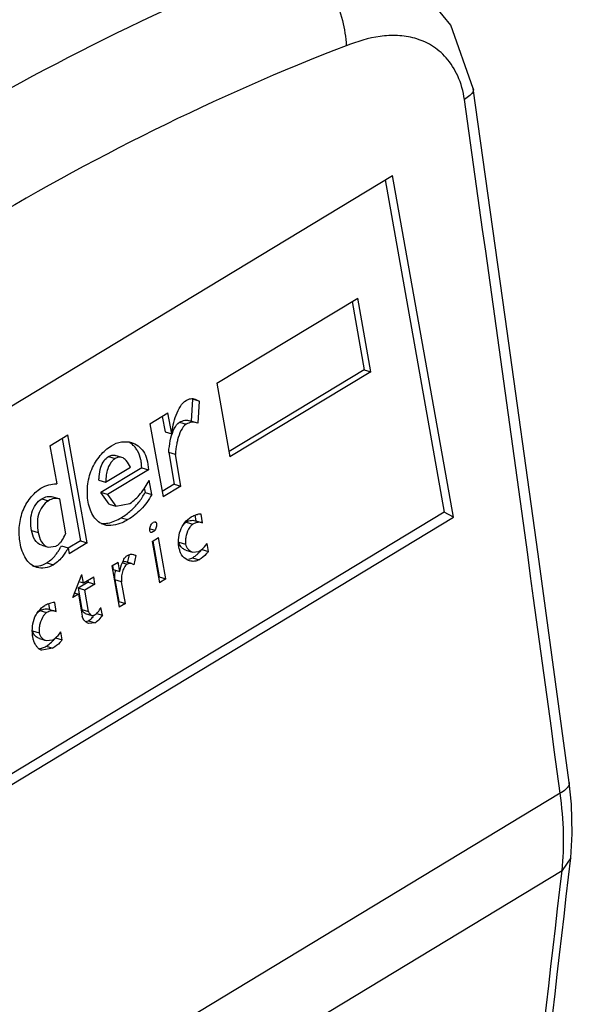
# Model space of a CAD drawing. Units: millimetres. Extents: x 58 to 132, y 20 to 245.
# Drawn here: x 115 to 132, y 155 to 187 of the extents above; entities that cross this region are included whole.
import ezdxf

# ---------------------------------------------------------------- set-up
doc = ezdxf.new("R2010")
doc.units = ezdxf.units.MM
doc.header["$LTSCALE"] = 17.273409
doc.layers.get('0').update_dxf_attribs({"linetype": 'CONTINUOUS'})

msp = doc.modelspace()

# ---------------------------------------------------------------- linework, layer by layer
at = {"color": 7, "linetype": 'CONTINUOUS'}
for p, q in [((101.813, 166.561), (126.673, 181.594)), ((128.613, 170.726), (126.673, 181.594)), ((126.432, 181.448), (128.317, 170.889)), ((121.083, 174.982), (125.563, 177.691)), ((125.382, 177.582), (125.769, 175.416)), ((125.981, 175.352), (125.563, 177.691)), ((125.769, 175.416), (121.469, 172.816)), ((125.981, 175.352), (121.5, 172.643)), ((125.769, 175.416), (125.981, 175.352)), ((121.083, 174.982), (121.5, 172.643)), ((120.306, 174.48), (120.267, 173.778)), ((120.518, 174.417), (120.306, 174.48)), ((120.389, 174.483), (120.518, 174.417)), ((120.518, 174.417), (120.479, 173.715)), ((118.955, 173.696), (119.526, 174.041)), ((119.345, 173.932), (119.433, 173.437)), ((119.645, 173.373), (119.526, 174.041)), ((119.898, 173.745), (120.109, 173.681)), ((120.437, 173.73), (120.225, 173.793)), ((118.955, 173.696), (119.37, 171.372)), ((119.433, 173.437), (119.645, 173.373)), ((120.479, 173.715), (120.437, 173.73)), ((115.771, 172.996), (116.341, 173.341)), ((116.16, 173.232), (116.742, 169.971)), ((116.954, 169.908), (116.341, 173.341)), ((115.771, 172.996), (115.987, 171.785)), ((117.633, 172.65), (117.845, 172.587)), ((118.058, 172.625), (117.847, 172.688)), ((119.55, 172.782), (119.729, 171.78)), ((119.762, 172.719), (119.55, 172.782)), ((119.941, 171.717), (119.762, 172.719)), ((118.691, 172.298), (117.388, 171.511)), ((117.543, 171.839), (118.332, 172.317)), ((118.903, 172.235), (117.6, 171.447)), ((118.691, 172.298), (118.903, 172.235)), ((117.331, 171.903), (117.543, 171.839)), ((119.01, 171.445), (118.929, 171.899)), ((118.774, 171.645), (118.798, 171.509)), ((119.729, 171.78), (119.339, 171.545)), ((119.941, 171.717), (119.37, 171.372)), ((119.729, 171.78), (119.941, 171.717)), ((115.516, 171.313), (115.727, 171.25)), ((115.861, 171.371), (116.072, 171.307)), ((116.072, 171.307), (116.27, 170.198)), ((117.6, 171.447), (117.388, 171.511)), ((117.653, 171.138), (117.388, 171.511)), ((117.6, 171.447), (117.865, 171.075)), ((118.798, 171.509), (119.01, 171.445)), ((117.653, 171.138), (117.865, 171.075)), ((117.865, 171.075), (118.314, 171.165)), ((128.317, 170.889), (103.698, 156.002)), ((103.753, 155.693), (128.613, 170.726)), ((118.042, 170.71), (118.254, 170.647)), ((120.384, 170.789), (120.417, 170.608)), ((120.629, 170.544), (120.579, 170.824)), ((128.613, 170.726), (128.317, 170.889)), ((115.189, 170.306), (115.401, 170.242)), ((118.957, 170.359), (119.11, 170.314)), ((119.124, 170.566), (119.15, 170.559)), ((119.127, 170.576), (119.15, 170.559)), ((120.109, 170.568), (120.321, 170.504)), ((120.417, 170.608), (120.629, 170.544)), ((118.982, 170.242), (118.959, 170.259)), ((119.026, 169.958), (119.228, 170.08)), ((119.464, 168.762), (119.228, 170.08)), ((115.51, 169.834), (115.721, 169.771)), ((115.721, 169.771), (115.965, 169.801)), ((116.139, 169.813), (116.35, 169.75)), ((116.35, 169.75), (116.384, 169.563)), ((116.742, 169.971), (116.357, 169.738)), ((116.954, 169.908), (116.384, 169.563)), ((116.742, 169.971), (116.954, 169.908)), ((119.026, 169.958), (119.261, 168.639)), ((119.049, 169.962), (119.252, 168.825)), ((119.876, 169.929), (120.087, 169.866)), ((120.095, 169.679), (120.307, 169.616)), ((120.605, 169.7), (120.817, 169.636)), ((120.817, 169.636), (120.771, 169.893)), ((118.29, 169.53), (118.232, 169.275)), ((118.51, 169.505), (118.432, 169.528)), ((118.436, 169.54), (118.51, 169.505)), ((118.51, 169.505), (118.443, 169.211)), ((120.307, 169.616), (120.513, 169.64)), ((120.311, 169.438), (120.522, 169.375)), ((115.674, 169.276), (115.886, 169.213)), ((117.737, 169.179), (117.94, 169.301)), ((117.737, 169.179), (117.973, 167.86)), ((117.761, 169.183), (117.783, 169.059)), ((117.783, 169.059), (117.995, 168.996)), ((117.995, 168.996), (117.94, 169.301)), ((118.077, 169.274), (118.229, 169.229)), ((118.37, 169.251), (118.159, 169.314)), ((118.443, 169.211), (118.37, 169.251)), ((116.499, 168.171), (116.79, 168.908)), ((116.838, 168.635), (116.79, 168.908)), ((116.838, 168.635), (117.164, 168.832)), ((117.206, 168.598), (117.164, 168.832)), ((117.841, 168.734), (117.964, 168.046)), ((118.053, 168.67), (117.841, 168.734)), ((119.252, 168.825), (119.464, 168.762)), ((119.464, 168.762), (119.261, 168.639)), ((116.994, 168.662), (116.668, 168.465)), ((116.668, 168.465), (116.789, 167.788)), ((116.88, 168.401), (116.668, 168.465)), ((116.719, 168.671), (116.838, 168.635)), ((117.206, 168.598), (116.88, 168.401)), ((116.983, 168.723), (116.994, 168.662)), ((116.994, 168.662), (117.206, 168.598)), ((118.176, 167.983), (118.053, 168.67)), ((116.678, 168.279), (116.499, 168.171)), ((116.543, 168.319), (116.678, 168.279)), ((116.678, 168.279), (116.802, 167.582)), ((117.001, 167.725), (116.88, 168.401)), ((115.731, 167.975), (115.763, 167.793)), ((115.763, 167.793), (115.975, 167.73)), ((115.975, 167.73), (115.925, 168.01)), ((117.44, 167.608), (117.397, 167.852)), ((117.964, 168.046), (118.176, 167.983)), ((118.176, 167.983), (117.973, 167.86)), ((115.456, 167.754), (115.668, 167.691)), ((116.789, 167.788), (117.001, 167.725)), ((116.891, 167.668), (117.103, 167.605)), ((117.25, 167.665), (117.44, 167.608)), ((116.997, 167.434), (117.208, 167.371)), ((117.208, 167.371), (117.009, 167.348)), ((115.222, 167.115), (115.433, 167.052)), ((115.441, 166.865), (115.653, 166.802)), ((115.951, 166.885), (116.162, 166.822)), ((116.162, 166.822), (116.117, 167.078)), ((115.869, 166.561), (115.516, 166.496)), ((115.653, 166.802), (115.86, 166.826)), ((115.658, 166.624), (115.869, 166.561)), ((132.001, 161.95), (103.853, 144.928)), ((132.339, 159.899), (132.061, 159.496)), ((132.339, 159.899), (132.339, 159.899)), ((103.942, 142.493), (132.061, 159.496))]:
    msp.add_line(p, q, dxfattribs=at)
for points in [[(129.24, 184.36), (128.52, 186.372), (127.307, 187.858)], [(132.286, 162.295), (131.299, 169.547), (130.256, 177.101), (129.24, 184.36)], [(132.339, 159.899), (132.388, 160.659), (132.36, 161.604), (132.286, 162.295)]]:
    msp.add_lwpolyline(points, dxfattribs=at)
for centre, radius, start, end in [((-3994.728, -396.515), 4164.347, 7.70695, 8.013336), ((118.079, 172.201), 0.451, 121.2324, 133.1417), ((117.067, 172.405), 1.949, 321.9627, 332.6282), ((116.943, 172.528), 2.124, 301.1552, 311.3467), ((116.988, 172.475), 2.055, 311.3843, 315.3786), ((117.023, 172.44), 2.006, 315.3775, 321.949), ((120.566, 170.29), 0.534, 88.623, 100.2427), ((115.577, 170.38), 0.7, 316.1104, 319.97), ((114.318, 170.765), 2.054, 329.5536, 332.4077), ((120.368, 169.802), 0.491, 190.1155, 204.0321), ((119.498, 170.612), 1.435, 316.2363, 320.5093), ((120.362, 169.801), 0.485, 204.1023, 214.3682), ((120.122, 169.748), 0.363, 281.5928, 301.2035), ((119.594, 170.522), 1.303, 314.6874, 316.1885), ((115.912, 167.477), 0.533, 88.587, 100.2188), ((116.948, 167.817), 0.161, 190.1947, 223.1815), ((116.874, 167.637), 0.237, 282.3246, 301.112), ((116.916, 167.853), 0.564, 301.2009, 306.5175), ((114.85, 167.79), 1.425, 316.3445, 320.5902), ((114.946, 167.699), 1.293, 314.748, 316.2977), ((-6634.165, 937.491), 6811.037, 353.1093239, 353.4444468), ((-6649.267, 938.843), 6825.964, 353.1132676, 353.4440235)]:
    msp.add_arc(centre, radius, start, end, dxfattribs=at)
for points, knots in [([(99.658, 174.095), (103.381, 177.23), (111.039, 182.806), (119.527, 187.05), (123.789, 188.687)], [0, 0, 0, 0, 0.515952, 1, 1, 1, 1]), ([(123.789, 188.687), (123.992, 188.515), (124.374, 188.097), (124.81, 187.356), (125.097, 186.544), (125.184, 185.984), (125.197, 185.715)], [0, 0, 0, 0, 0.237699, 0.498927, 0.760572, 1, 1, 1, 1]), ([(128.956, 184.009), (128.92, 184.265), (128.789, 184.742), (128.416, 185.335), (127.931, 185.743), (127.39, 185.972), (126.831, 186.056), (126.085, 186.013), (125.545, 185.849), (125.197, 185.715)], [0, 0, 0, 0, 0.159145, 0.299623, 0.425059, 0.542654, 0.656825, 0.770443, 1, 1, 1, 1]), ([(125.197, 185.715), (121.041, 184.12), (112.766, 179.984), (105.301, 174.547), (101.674, 171.49)], [0, 0, 0, 0, 0.484083, 1, 1, 1, 1]), ([(129.24, 184.36), (129.245, 184.329), (129.231, 184.239), (129.126, 184.113), (129.018, 184.043), (128.956, 184.009)], [0, 0, 0, 0, 0.193334, 0.550608, 1, 1, 1, 1]), ([(119.645, 173.373), (119.657, 173.469), (119.694, 173.671), (119.779, 173.968), (119.902, 174.241), (120.03, 174.393), (120.105, 174.439)], [0, 0, 0, 0, 0.244428, 0.517609, 0.778729, 1, 1, 1, 1]), ([(120.105, 174.439), (120.149, 174.465), (120.242, 174.504), (120.344, 174.496), (120.389, 174.483)], [0, 0, 0, 0, 0.517448, 1, 1, 1, 1]), ([(119.623, 173.248), (119.648, 173.35), (119.706, 173.532), (119.823, 173.7), (119.898, 173.745)], [0, 0, 0, 0, 0.54777, 1, 1, 1, 1]), ([(119.898, 173.745), (119.947, 173.775), (120.055, 173.819), (120.172, 173.809), (120.225, 173.793)], [0, 0, 0, 0, 0.512598, 1, 1, 1, 1]), ([(120.437, 173.73), (120.384, 173.745), (120.267, 173.756), (120.159, 173.711), (120.109, 173.681)], [0, 0, 0, 0, 0.487402, 1, 1, 1, 1]), ([(120.109, 173.681), (120.035, 173.636), (119.918, 173.469), (119.86, 173.287), (119.835, 173.185)], [0, 0, 0, 0, 0.452239, 1, 1, 1, 1]), ([(117.729, 172.999), (117.827, 173.059), (118.039, 173.141), (118.269, 173.129), (118.371, 173.098)], [0, 0, 0, 0, 0.519538, 1, 1, 1, 1]), ([(119.55, 172.782), (119.553, 172.816), (119.567, 172.973), (119.593, 173.128), (119.623, 173.248)], [0, 0, 0, 0, 0.21626, 1, 1, 1, 1]), ([(119.835, 173.185), (119.824, 173.143), (119.79, 172.989), (119.77, 172.833), (119.762, 172.719)], [0, 0, 0, 0, 0.273788, 1, 1, 1, 1]), ([(116.989, 171.202), (116.959, 171.371), (116.952, 171.728), (117.073, 172.248), (117.345, 172.691), (117.595, 172.918), (117.729, 172.999)], [0, 0, 0, 0, 0.250445, 0.515375, 0.770977, 1, 1, 1, 1]), ([(118.458, 172.975), (118.447, 172.987), (118.402, 173.032), (118.351, 173.071), (118.31, 173.095)], [0, 0, 0, 0, 0.255608, 1, 1, 1, 1]), ([(118.371, 173.098), (118.444, 173.076), (118.59, 173.004), (118.764, 172.816), (118.878, 172.55), (118.902, 172.346), (118.903, 172.235)], [0, 0, 0, 0, 0.21291, 0.438528, 0.694452, 1, 1, 1, 1]), ([(118.563, 172.831), (118.556, 172.845), (118.525, 172.896), (118.488, 172.943), (118.458, 172.975)], [0, 0, 0, 0, 0.258222, 1, 1, 1, 1]), ([(118.682, 172.442), (118.678, 172.48), (118.657, 172.614), (118.612, 172.745), (118.563, 172.831)], [0, 0, 0, 0, 0.273986, 1, 1, 1, 1]), ([(117.396, 172.318), (117.419, 172.389), (117.476, 172.517), (117.579, 172.617), (117.633, 172.65)], [0, 0, 0, 0, 0.536215, 1, 1, 1, 1]), ([(117.771, 172.53), (117.694, 172.459), (117.611, 172.299), (117.558, 172.059), (117.546, 171.916), (117.543, 171.839)], [0, 0, 0, 0, 0.42435, 0.689687, 1, 1, 1, 1]), ([(117.633, 172.65), (117.667, 172.671), (117.736, 172.701), (117.814, 172.698), (117.847, 172.688)], [0, 0, 0, 0, 0.532033, 1, 1, 1, 1]), ([(118.058, 172.625), (118.025, 172.635), (117.948, 172.638), (117.879, 172.607), (117.845, 172.587)], [0, 0, 0, 0, 0.467967, 1, 1, 1, 1]), ([(118.332, 172.317), (118.297, 172.391), (118.23, 172.515), (118.114, 172.608), (118.058, 172.625)], [0, 0, 0, 0, 0.584933, 1, 1, 1, 1]), ([(117.331, 171.903), (117.333, 171.942), (117.342, 172.082), (117.365, 172.222), (117.396, 172.318)], [0, 0, 0, 0, 0.279664, 1, 1, 1, 1]), ([(118.691, 172.298), (118.691, 172.311), (118.69, 172.359), (118.686, 172.407), (118.682, 172.442)], [0, 0, 0, 0, 0.257798, 1, 1, 1, 1]), ([(118.314, 171.165), (118.445, 171.244), (118.678, 171.477), (118.85, 171.75), (118.929, 171.899)], [0, 0, 0, 0, 0.476471, 1, 1, 1, 1]), ([(114.823, 169.909), (114.795, 170.07), (114.779, 170.407), (114.876, 170.908), (115.123, 171.341), (115.359, 171.566), (115.488, 171.644)], [0, 0, 0, 0, 0.248992, 0.512041, 0.769573, 1, 1, 1, 1]), ([(115.488, 171.644), (115.565, 171.691), (115.726, 171.764), (115.902, 171.787), (115.987, 171.785)], [0, 0, 0, 0, 0.513984, 1, 1, 1, 1]), ([(115.189, 170.306), (115.156, 170.491), (115.141, 170.791), (115.308, 171.131), (115.441, 171.268), (115.516, 171.313)], [0, 0, 0, 0, 0.504241, 0.76499, 1, 1, 1, 1]), ([(115.727, 171.25), (115.652, 171.205), (115.52, 171.068), (115.352, 170.728), (115.368, 170.427), (115.401, 170.242)], [0, 0, 0, 0, 0.23501, 0.495759, 1, 1, 1, 1]), ([(115.516, 171.313), (115.568, 171.345), (115.681, 171.392), (115.804, 171.385), (115.861, 171.371)], [0, 0, 0, 0, 0.511719, 1, 1, 1, 1]), ([(116.072, 171.307), (116.016, 171.322), (115.893, 171.328), (115.78, 171.282), (115.727, 171.25)], [0, 0, 0, 0, 0.488281, 1, 1, 1, 1]), ([(119.01, 171.445), (118.921, 171.273), (118.699, 170.969), (118.405, 170.738), (118.254, 170.647)], [0, 0, 0, 0, 0.524166, 1, 1, 1, 1]), ([(117.504, 170.482), (117.438, 170.502), (117.31, 170.572), (117.161, 170.74), (117.049, 170.956), (117.004, 171.117), (116.989, 171.202)], [0, 0, 0, 0, 0.220477, 0.459653, 0.721089, 1, 1, 1, 1]), ([(117.477, 170.522), (117.524, 170.523), (117.724, 170.546), (117.912, 170.631), (118.042, 170.71)], [0, 0, 0, 0, 0.236631, 1, 1, 1, 1]), ([(118.254, 170.647), (118.194, 170.61), (117.967, 170.49), (117.685, 170.428), (117.504, 170.482)], [0, 0, 0, 0, 0.271082, 1, 1, 1, 1]), ([(119.884, 169.716), (119.868, 169.81), (119.854, 170.008), (119.904, 170.303), (120.049, 170.558), (120.189, 170.689), (120.265, 170.735)], [0, 0, 0, 0, 0.249457, 0.511364, 0.768472, 1, 1, 1, 1]), ([(120.109, 170.568), (120.125, 170.578), (120.188, 170.611), (120.26, 170.627), (120.313, 170.626)], [0, 0, 0, 0, 0.266944, 1, 1, 1, 1]), ([(120.265, 170.735), (120.281, 170.745), (120.346, 170.781), (120.417, 170.806), (120.471, 170.816)], [0, 0, 0, 0, 0.261754, 1, 1, 1, 1]), ([(120.313, 170.626), (120.339, 170.625), (120.374, 170.62), (120.408, 170.61), (120.417, 170.608)], [0, 0, 0, 0, 0.742998, 1, 1, 1, 1]), ([(115.51, 169.834), (115.42, 169.861), (115.251, 170.001), (115.208, 170.202), (115.189, 170.306)], [0, 0, 0, 0, 0.469336, 1, 1, 1, 1]), ([(118.959, 170.259), (118.95, 170.274), (118.942, 170.316), (118.952, 170.401), (118.976, 170.466), (119, 170.504)], [0, 0, 0, 0, 0.212532, 0.470148, 1, 1, 1, 1]), ([(119.11, 170.314), (119.095, 170.29), (119.058, 170.255), (119.004, 170.233), (118.982, 170.24)], [0, 0, 0, 0, 0.550226, 1, 1, 1, 1]), ([(119, 170.504), (119.015, 170.528), (119.052, 170.563), (119.106, 170.584), (119.128, 170.577)], [0, 0, 0, 0, 0.549938, 1, 1, 1, 1]), ([(119.15, 170.559), (119.16, 170.543), (119.167, 170.502), (119.158, 170.417), (119.134, 170.352), (119.11, 170.314)], [0, 0, 0, 0, 0.212087, 0.469913, 1, 1, 1, 1]), ([(120.021, 170.484), (120.028, 170.493), (120.053, 170.524), (120.084, 170.552), (120.109, 170.568)], [0, 0, 0, 0, 0.269657, 1, 1, 1, 1]), ([(120.224, 170.409), (120.168, 170.329), (120.112, 170.189), (120.079, 170.003), (120.08, 169.909), (120.087, 169.866)], [0, 0, 0, 0, 0.512126, 0.770957, 1, 1, 1, 1]), ([(120.321, 170.504), (120.312, 170.499), (120.274, 170.473), (120.244, 170.437), (120.224, 170.409)], [0, 0, 0, 0, 0.229715, 1, 1, 1, 1]), ([(120.629, 170.544), (120.579, 170.561), (120.469, 170.573), (120.367, 170.532), (120.321, 170.504)], [0, 0, 0, 0, 0.49007, 1, 1, 1, 1]), ([(115.401, 170.242), (115.42, 170.139), (115.463, 169.938), (115.632, 169.798), (115.721, 169.771)], [0, 0, 0, 0, 0.530664, 1, 1, 1, 1]), ([(116.113, 169.93), (116.129, 169.948), (116.191, 170.031), (116.239, 170.124), (116.27, 170.198)], [0, 0, 0, 0, 0.22872, 1, 1, 1, 1]), ([(115.351, 169.13), (115.281, 169.151), (115.144, 169.226), (114.992, 169.413), (114.884, 169.646), (114.839, 169.819), (114.823, 169.909)], [0, 0, 0, 0, 0.221535, 0.459493, 0.721114, 1, 1, 1, 1]), ([(115.965, 169.801), (115.976, 169.807), (116.018, 169.835), (116.056, 169.868), (116.082, 169.895)], [0, 0, 0, 0, 0.242848, 1, 1, 1, 1]), ([(116.006, 169.596), (116.013, 169.606), (116.042, 169.648), (116.069, 169.691), (116.089, 169.724)], [0, 0, 0, 0, 0.243575, 1, 1, 1, 1]), ([(116.35, 169.75), (116.344, 169.738), (116.319, 169.691), (116.292, 169.645), (116.271, 169.611)], [0, 0, 0, 0, 0.256742, 1, 1, 1, 1]), ([(119.964, 169.759), (119.953, 169.77), (119.911, 169.819), (119.884, 169.881), (119.876, 169.929)], [0, 0, 0, 0, 0.242747, 1, 1, 1, 1]), ([(120.095, 169.679), (120.059, 169.69), (120.012, 169.715), (119.973, 169.749), (119.964, 169.759)], [0, 0, 0, 0, 0.744357, 1, 1, 1, 1]), ([(120.087, 169.866), (120.098, 169.807), (120.151, 169.697), (120.254, 169.632), (120.307, 169.616)], [0, 0, 0, 0, 0.517216, 1, 1, 1, 1]), ([(120.513, 169.64), (120.537, 169.654), (120.637, 169.723), (120.718, 169.817), (120.771, 169.893)], [0, 0, 0, 0, 0.231253, 1, 1, 1, 1]), ([(115.674, 169.276), (115.705, 169.295), (115.832, 169.383), (115.937, 169.5), (116.006, 169.596)], [0, 0, 0, 0, 0.234298, 1, 1, 1, 1]), ([(116.271, 169.611), (116.243, 169.568), (116.138, 169.416), (116.001, 169.283), (115.886, 169.213)], [0, 0, 0, 0, 0.274516, 1, 1, 1, 1]), ([(118.149, 169.42), (118.155, 169.43), (118.18, 169.463), (118.211, 169.494), (118.237, 169.51)], [0, 0, 0, 0, 0.267862, 1, 1, 1, 1]), ([(118.237, 169.51), (118.268, 169.528), (118.333, 169.555), (118.404, 169.549), (118.436, 169.54)], [0, 0, 0, 0, 0.516267, 1, 1, 1, 1]), ([(120.215, 169.339), (120.19, 169.347), (120.091, 169.386), (120.007, 169.461), (119.962, 169.527)], [0, 0, 0, 0, 0.245208, 1, 1, 1, 1]), ([(120.522, 169.375), (120.477, 169.347), (120.373, 169.312), (120.265, 169.324), (120.215, 169.339)], [0, 0, 0, 0, 0.504224, 1, 1, 1, 1]), ([(120.412, 169.508), (120.42, 169.515), (120.454, 169.542), (120.487, 169.572), (120.51, 169.595)], [0, 0, 0, 0, 0.244833, 1, 1, 1, 1]), ([(120.817, 169.636), (120.795, 169.609), (120.707, 169.511), (120.605, 169.425), (120.522, 169.375)], [0, 0, 0, 0, 0.267183, 1, 1, 1, 1]), ([(115.329, 169.17), (115.358, 169.171), (115.479, 169.183), (115.595, 169.229), (115.674, 169.276)], [0, 0, 0, 0, 0.240782, 1, 1, 1, 1]), ([(115.886, 169.213), (115.804, 169.164), (115.627, 169.095), (115.436, 169.105), (115.351, 169.13)], [0, 0, 0, 0, 0.519119, 1, 1, 1, 1]), ([(117.995, 168.996), (118, 169.024), (118.028, 169.145), (118.065, 169.266), (118.108, 169.351)], [0, 0, 0, 0, 0.228661, 1, 1, 1, 1]), ([(118.229, 169.229), (118.192, 169.206), (118.13, 169.128), (118.095, 169.039), (118.08, 168.988)], [0, 0, 0, 0, 0.451882, 1, 1, 1, 1]), ([(118.37, 169.251), (118.348, 169.258), (118.297, 169.261), (118.251, 169.242), (118.229, 169.229)], [0, 0, 0, 0, 0.481574, 1, 1, 1, 1]), ([(117.841, 168.734), (117.833, 168.781), (117.832, 168.883), (117.85, 168.983), (117.864, 169.035)], [0, 0, 0, 0, 0.469636, 1, 1, 1, 1]), ([(118.08, 168.988), (118.064, 168.934), (118.044, 168.828), (118.044, 168.72), (118.053, 168.67)], [0, 0, 0, 0, 0.529705, 1, 1, 1, 1]), ([(115.232, 166.903), (115.215, 166.997), (115.202, 167.194), (115.251, 167.49), (115.396, 167.744), (115.535, 167.875), (115.611, 167.921)], [0, 0, 0, 0, 0.249443, 0.511276, 0.768408, 1, 1, 1, 1]), ([(115.456, 167.754), (115.472, 167.764), (115.535, 167.797), (115.607, 167.813), (115.659, 167.812)], [0, 0, 0, 0, 0.266974, 1, 1, 1, 1]), ([(115.611, 167.921), (115.628, 167.931), (115.693, 167.967), (115.764, 167.992), (115.817, 168.002)], [0, 0, 0, 0, 0.261765, 1, 1, 1, 1]), ([(115.659, 167.812), (115.685, 167.811), (115.721, 167.806), (115.755, 167.796), (115.763, 167.793)], [0, 0, 0, 0, 0.742947, 1, 1, 1, 1]), ([(117.26, 167.673), (117.273, 167.684), (117.326, 167.738), (117.368, 167.801), (117.397, 167.852)], [0, 0, 0, 0, 0.231249, 1, 1, 1, 1]), ([(115.368, 167.671), (115.375, 167.679), (115.4, 167.711), (115.431, 167.739), (115.456, 167.754)], [0, 0, 0, 0, 0.269648, 1, 1, 1, 1]), ([(115.571, 167.595), (115.514, 167.515), (115.458, 167.375), (115.425, 167.188), (115.426, 167.094), (115.433, 167.052)], [0, 0, 0, 0, 0.512215, 0.770992, 1, 1, 1, 1]), ([(115.668, 167.691), (115.659, 167.685), (115.621, 167.659), (115.591, 167.623), (115.571, 167.595)], [0, 0, 0, 0, 0.229669, 1, 1, 1, 1]), ([(115.975, 167.73), (115.926, 167.747), (115.816, 167.759), (115.714, 167.719), (115.668, 167.691)], [0, 0, 0, 0, 0.490124, 1, 1, 1, 1]), ([(116.88, 167.428), (116.87, 167.438), (116.833, 167.483), (116.81, 167.539), (116.802, 167.582)], [0, 0, 0, 0, 0.242616, 1, 1, 1, 1]), ([(116.997, 167.434), (117.011, 167.443), (117.07, 167.482), (117.121, 167.532), (117.156, 167.573)], [0, 0, 0, 0, 0.237625, 1, 1, 1, 1]), ([(117.001, 167.725), (117.006, 167.697), (117.03, 167.645), (117.078, 167.612), (117.103, 167.605)], [0, 0, 0, 0, 0.520956, 1, 1, 1, 1]), ([(117.103, 167.605), (117.122, 167.599), (117.152, 167.598), (117.177, 167.61), (117.183, 167.614)], [0, 0, 0, 0, 0.738826, 1, 1, 1, 1]), ([(117.183, 167.614), (117.203, 167.626), (117.23, 167.645), (117.254, 167.667), (117.26, 167.673)], [0, 0, 0, 0, 0.742996, 1, 1, 1, 1]), ([(117.44, 167.608), (117.426, 167.587), (117.373, 167.51), (117.307, 167.44), (117.252, 167.4)], [0, 0, 0, 0, 0.27152, 1, 1, 1, 1]), ([(117.009, 167.348), (116.973, 167.359), (116.926, 167.384), (116.889, 167.418), (116.88, 167.428)], [0, 0, 0, 0, 0.744447, 1, 1, 1, 1]), ([(115.31, 166.944), (115.299, 166.955), (115.257, 167.004), (115.23, 167.067), (115.222, 167.115)], [0, 0, 0, 0, 0.242717, 1, 1, 1, 1]), ([(115.272, 166.758), (115.268, 166.769), (115.251, 166.817), (115.239, 166.866), (115.232, 166.903)], [0, 0, 0, 0, 0.245382, 1, 1, 1, 1]), ([(115.441, 166.865), (115.405, 166.876), (115.358, 166.901), (115.32, 166.935), (115.31, 166.944)], [0, 0, 0, 0, 0.744445, 1, 1, 1, 1]), ([(115.433, 167.052), (115.444, 166.993), (115.497, 166.883), (115.6, 166.818), (115.653, 166.802)], [0, 0, 0, 0, 0.517149, 1, 1, 1, 1]), ([(115.86, 166.826), (115.884, 166.84), (115.983, 166.909), (116.064, 167.002), (116.117, 167.078)], [0, 0, 0, 0, 0.231174, 1, 1, 1, 1]), ([(115.356, 166.609), (115.347, 166.62), (115.314, 166.666), (115.288, 166.718), (115.272, 166.758)], [0, 0, 0, 0, 0.239795, 1, 1, 1, 1]), ([(115.516, 166.495), (115.485, 166.504), (115.425, 166.534), (115.377, 166.582), (115.356, 166.609)], [0, 0, 0, 0, 0.485092, 1, 1, 1, 1]), ([(115.497, 166.557), (115.51, 166.56), (115.567, 166.576), (115.62, 166.601), (115.658, 166.624)], [0, 0, 0, 0, 0.243341, 1, 1, 1, 1]), ([(115.658, 166.624), (115.675, 166.635), (115.746, 166.681), (115.811, 166.736), (115.856, 166.781)], [0, 0, 0, 0, 0.241038, 1, 1, 1, 1]), ([(116.162, 166.822), (116.14, 166.795), (116.053, 166.696), (115.952, 166.611), (115.869, 166.561)], [0, 0, 0, 0, 0.267277, 1, 1, 1, 1]), ([(132.286, 162.295), (132.29, 162.265), (132.277, 162.176), (132.171, 162.052), (132.064, 161.983), (132.001, 161.95)], [0, 0, 0, 0, 0.192186, 0.548943, 1, 1, 1, 1]), ([(132.061, 159.496), (132.107, 159.882), (132.134, 160.705), (132.061, 161.523), (132.001, 161.95)], [0, 0, 0, 0, 0.474122, 1, 1, 1, 1])]:
    msp.add_open_spline(points, degree=3, knots=knots, dxfattribs=at)
for points in [[(117.398, 170.525), (117.424, 170.522), (117.451, 170.521), (117.477, 170.522)], [(118.108, 169.351), (118.12, 169.375), (118.134, 169.398), (118.149, 169.42)], [(120.311, 169.438), (120.346, 169.459), (120.38, 169.483), (120.412, 169.508)], [(115.218, 169.176), (115.255, 169.17), (115.292, 169.168), (115.329, 169.17)], [(118.091, 169.319), (118.113, 169.323), (118.137, 169.321), (118.159, 169.314)], [(116.891, 167.668), (116.868, 167.675), (116.847, 167.689), (116.83, 167.707)], [(115.414, 166.545), (115.442, 166.546), (115.469, 166.55), (115.497, 166.557)]]:
    msp.add_open_spline(points, degree=3, dxfattribs=at)

doc.saveas('drawing.dxf')
